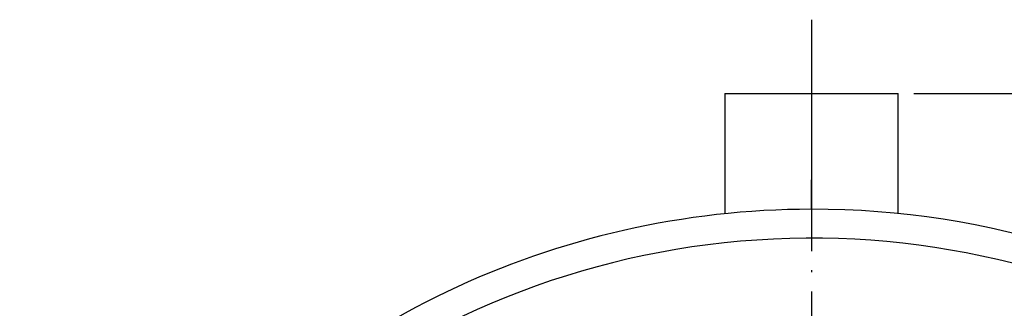
# Model space of a CAD drawing. Units: millimetres. Extents: x -127 to 127, y -127 to 177.
# Drawn here: x -47 to 4, y 109 to 124 of the extents above; entities that cross this region are included whole.
import ezdxf

# ---------------------------------------------------------------- set-up
doc = ezdxf.new("R2010")
doc.units = ezdxf.units.MM
doc.linetypes.add('DASH_CENTER', pattern=[14, 11, -1, 1, -1])
doc.linetypes.add('DOT_CENTER', pattern=[14, 12, -1, 0, -1])
doc.layers.add('1', color=7, linetype='Continuous')
doc.styles.add('CONVERTER_12', font='txt.shx', dxfattribs={"width": 0.9})
doc.dimstyles.new('ME10_DIM_10', dxfattribs={"dimtxt": 3, "dimasz": 2.1, "dimexe": 0.7, "dimexo": 0.8, "dimgap": 1, "dimtad": 1, "dimdec": 5, "dimdsep": 46, "dimtxsty": 'CONVERTER_12', "dimblk1": 'OPEN30', "dimblk2": 'OPEN30', "dimsah": 1, "dimcen": 0.09, "dimclrd": 2, "dimclre": 2, "dimclrt": 2, "dimadec": 0, "dimazin": 0, "dimtfac": 1, "dimtdec": 4, "dimtix": 1, "dimtmove": 0, "dimatfit": 3, "dimfxl": 1, "dimtolj": 1, "dimtzin": 0, "dimarcsym": 0})

# ---------------------------------------------------------------- blocks, each defined once
blk = doc.blocks.new('*D1')
at = {"layer": '1', "color": 2, "linetype": 'Continuous'}
for p, q in [((-0.516, 119.843), (117.15, 119.843)), ((116.45, 19.843), (116.45, 119.843)), ((-0.516, 19.843), (117.15, 19.843))]:
    blk.add_line(p, q, dxfattribs=at)
at = {"layer": '1', "color": 2}
for p, q in [((116.45, 119.843), (115.887, 117.743)), ((116.45, 119.843), (117.013, 117.743)), ((116.45, 19.843), (115.887, 21.943)), ((116.45, 19.843), (117.013, 21.943))]:
    blk.add_line(p, q, dxfattribs=at)
at = {"layer": '1', "color": 2, "insert": (115.45, 66.693), "char_height": 3, "attachment_point": 7, "rotation": 90, "line_spacing_factor": 0.60024, "style": 'CONVERTER_12'}
blk.add_mtext('100', dxfattribs=at)
blk = doc.blocks.new('_OPEN30')
at = {"color": 0, "linetype": 'ByBlock', "lineweight": -2}
for p, q in [((-1, 0.267949), (0, 0)), ((0, 0), (-1, -0.267949)), ((0, 0), (-1, 0))]:
    blk.add_line(p, q, dxfattribs=at)

msp = doc.modelspace()

# ---------------------------------------------------------------- linework, layer by layer
at = {"layer": '1', "color": 2, "linetype": 'DOT_CENTER'}
msp.add_line((-5.816349, 123.678839), (-5.816349, 13.871587), dxfattribs=at)
at = {"layer": '1', "color": 7, "linetype": 'Continuous'}
for p, q in [((-10.316349, 119.84329), (-10.316349, 113.612571)), ((-10.316349, 119.84329), (-1.316349, 119.84329)), ((-1.316349, 113.612571), (-1.316349, 119.84329))]:
    msp.add_line(p, q, dxfattribs=at)
at = {"layer": '1', "color": 2, "linetype": 'DASH_CENTER'}
msp.add_line((-5.816349, 113.84329), (-5.816349, 115.377667), dxfattribs=at)
at = {"layer": '1', "color": 7, "linetype": 'Continuous'}
for centre, radius, start, end in [((-5.816349, 69.84329), 44, 90, 140.9457975), ((-5.686622, 70.367772), 43.475711, 19.4483174, 90.1709646), ((-5.816349, 69.84329), 42.5, 22.4590156, 165.1934931)]:
    msp.add_arc(centre, radius, start, end, dxfattribs=at)

# ---------------------------------------------------------------- dimensions: what is measured, and where the dimension line sits
at = {"layer": '1'}
dim = msp.add_linear_dim(base=(116.45, 19.84329), p1=(-1.316349, 119.84329), p2=(-1.316349, 19.84329), angle=90, dimstyle='ME10_DIM_10', dxfattribs=at)
dim.commit()
dim.dimension.update_dxf_attribs({"geometry": '*D1', "text_midpoint": (113.95, 69.84329), "text_rotation": 90})

doc.saveas('drawing.dxf')
